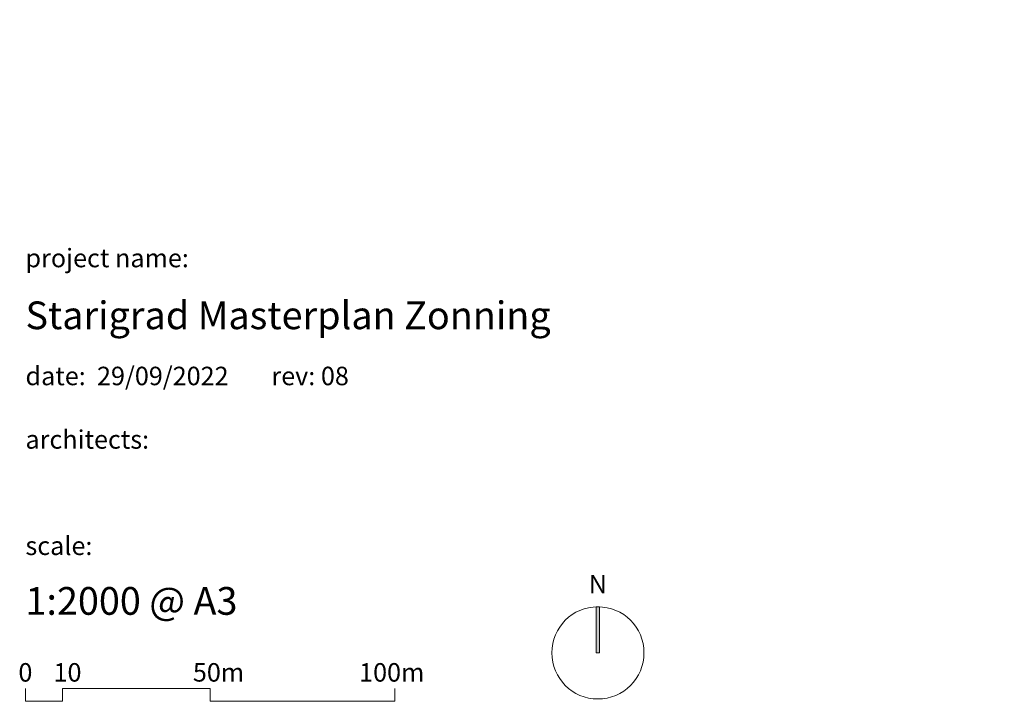
# Model space of a CAD drawing. Units: millimetres. Extents: x 423347197 to 424169556, y 4879659619 to 4880468330.
# Drawn here: x 423363179 to 423629801, y 4879787526 to 4879972003 of the extents above; entities that cross this region are included whole.
import ezdxf

# ---------------------------------------------------------------- set-up
doc = ezdxf.new("R2010")
doc.units = ezdxf.units.MM
doc.header["$MEASUREMENT"] = 0
for name, color, linetype in [('- text', 7, 'Continuous'), ('V¿plně - Povrchové', 7, 'Continuous'), ('V¿plně – Řezové', 7, 'Continuous')]:
    doc.layers.add(name, color=color, linetype=linetype)
doc.styles.add('GENEROVAN¿_STYL_1', font='txt', dxfattribs={"width": 0.999153})
doc.styles.add('GENEROVAN¿_STYL_2', font='txt', dxfattribs={"width": 0.999153})

msp = doc.modelspace()

# ---------------------------------------------------------------- hatches: boundary and pattern name
at = {"layer": 'V¿plně - Povrchové', "linetype": 'Continuous', "lineweight": 50, "true_color": 0xf811af}
h = msp.add_hatch(dxfattribs=at)
h.set_pattern_fill('Obecná___dvojitá_1_4', color=220, style=0, pattern_type=2)
h.set_pattern_definition([(45, (423940886, 4879957139), (-2298.097, 2298.097), []), (45, (423940426.2, 4879957598.5), (-2298.097, 2298.097), [])])
h.paths.add_polyline_path([(423604099, 4880206053), (423606322, 4880204086), (423642219, 4880171438), (423647249, 4880167368), (423699459, 4880168970), (423728465, 4880160770), (423731212, 4880158963, -0.0499414), (423735781, 4880165980, -0.0347241), (423741532, 4880172209, -0.0196675), (423746516, 4880176581, -0.019664), (423753567, 4880181832, -0.0117463), (423760954, 4880186641, -0.0014091), (423763679, 4880188316), (423795001, 4880207862), (423815368, 4880214589), (423830657, 4880212207), (423846993, 4880198779), (423854431, 4880181644), (423853570, 4880155312), (423848916, 4880141545, -0.0014554), (423848909, 4880141428, -0.0973955), (423846880, 4880134013, -0.0225933), (423845576, 4880131665, -0.0225933), (423844066, 4880129443, -0.0231339), (423840620, 4880125259, -0.0037656), (423837033, 4880121309, 0.0080099), (423838419, 4880118002), (423850234, 4880109472), (423858146, 4880070298), (423859654, 4880064351), (423866052, 4880032928), (423869128, 4880000428), (423859403, 4879936735), (423860788, 4879933894), (423870362, 4879914257), (423892417, 4879897156), (423918580, 4879883889), (423947541, 4879874199), (423950415, 4879873384), (423980117, 4879866958), (424029866, 4879870250), (424036714, 4879883945), (424036974, 4879889785), (424028697, 4879907030, -0.0182882), (424026852, 4879906294), (424045346, 4879923802, -0.0405903), (424042948, 4879919377), (424068934, 4879908675), (424097944, 4879890645), (424099439, 4879890060, 0.07647), (424079306, 4879908600), (424080467, 4879911432), (424091134, 4879932441), (424061273, 4879948627), (424058943, 4879950667), (424065911, 4879964435, 0.1899856), (424067955, 4879986344, -0.1008459), (424066331, 4880006244, 0.0014971), (424066372, 4880006480, 0.0099529), (424066663, 4880008441, 0.0053593), (424066854, 4880010047, 0.0287116), (424067291, 4880018855, 0.011641), (424067182, 4880022259, 0.02069), (424066697, 4880027227, 0.019072), (424065940, 4880031372, 0.0391547), (424063366, 4880039636, 0.0494838), (424058356, 4880049270, 0.0149412), (424056034, 4880052602, 0.0155506), (424053491, 4880055807, 0.0162794), (424050858, 4880058718, 0.0179885), (424047812, 4880061648, 0.0091618), (424045234, 4880063856, 0.010399), (424041926, 4880066461, 0.0055395), (424039760, 4880068057, 0.0153643), (424033798, 4880072095), (424028340, 4880066520), (424021378, 4880065074), (423986273, 4880089861), (423977823, 4880079241), (423962458, 4880091407), (423961225, 4880092625), (423961122, 4880092487), (423950079, 4880101838), (423939863, 4880110445), (423939898, 4880110469), (423938484, 4880111634), (423919935, 4880099011), (423913751, 4880142130), (423917166, 4880161198), (423913959, 4880161501, 0.0064029), (423913887, 4880166629, 0.0152113), (423913598, 4880171693, 0.0243467), (423912917, 4880176664, 0.03324), (423911671, 4880181512, 0.0421648), (423909545, 4880186473, 0.0364328), (423906408, 4880191399, 0.0215864), (423902693, 4880195963, 0.0070724), (423898685, 4880200350, -0.0202937), (423890332, 4880209983, -0.000238), (423889894, 4880210530, -0.0011443), (423884440, 4880217392, -0.0031761), (423875807, 4880228369, -0.002446), (423872949, 4880232068, -0.006692), (423867815, 4880238941, -0.0197595), (423856349, 4880256026, -0.0026375), (423854777, 4880258603, 0.002241), (423852249, 4880262728, 0.0044706), (423849656, 4880266795, 0.0047693), (423848376, 4880268699, 0.0210312), (423843383, 4880275331, 0.033776), (423834820, 4880284394, 0.033618), (423825340, 4880292025), (423806016, 4880299718, 0.0114789), (423810025, 4880297507, 0.0011291), (423812044, 4880296440, -0.00116), (423814295, 4880295250, -0.0109198), (423819051, 4880292584, -0.0305936), (423826805, 4880287284, -0.0430133), (423838023, 4880277010, -0.0428385), (423847498, 4880264701, 0.0001018), (423847731, 4880264340, -0.002232), (423849237, 4880261967, -0.4646403), (423846891, 4880254612, -0.0382736), (423842487, 4880253156, -0.0426569), (423838466, 4880252515, -0.0469672), (423832883, 4880252719, -0.0162544), (423827451, 4880253606, 0.0069426), (423821941, 4880254570, 0.0244438), (423814045, 4880255435, 0.0446184), (423802092, 4880255094, 0.0145521), (423798227, 4880254522, 0.0522094), (423783076, 4880250061, 0.0352762), (423770408, 4880243852), (423767461, 4880242059, 0.0012765), (423766945, 4880241745, 0.0161628), (423756199, 4880234656, 0.005508), (423745792, 4880227127), (423744886, 4880226461, -0.0046511), (423736372, 4880220283, -0.004909), (423732664, 4880217713, -0.0134606), (423725444, 4880213079, -0.0211788), (423717314, 4880208617, -0.028416), (423708876, 4880205017, -0.0446953), (423697205, 4880201964, -0.0445683), (423686335, 4880201131, -0.0470323), (423675635, 4880202268, -0.075781), (423660846, 4880207663, -0.0463837), (423652423, 4880213432, -0.0253477), (423646975, 4880218418, -0.0209813), (423642094, 4880223820, 0.8841558), (423629517, 4880233532), (423624924, 4880237492)])
at = {"layer": 'V¿plně – Řezové', "linetype": 'Continuous', "lineweight": 13}
msp.add_hatch(color=7, dxfattribs=at).paths.add_polyline_path([(423520190, 4879800631), (423520190, 4879813113), (423519317, 4879813113), (423519317, 4879800631)])

# ---------------------------------------------------------------- linework, layer by layer
at = {"layer": '- text', "color": 8, "linetype": 'Continuous', "lineweight": 13}
for p, q in [((423364745, 4879787526), (423364745, 4879790979)), ((423374745, 4879787526), (423374745, 4879790979)), ((423374745, 4879790979), (423414745, 4879790979)), ((423414745, 4879787526), (423414745, 4879790979)), ((423464745, 4879787526), (423464745, 4879790979)), ((423364745, 4879787526), (423374745, 4879787526)), ((423414745, 4879787526), (423464745, 4879787526))]:
    msp.add_line(p, q, dxfattribs=at)
at = {"layer": '- text', "color": 7, "linetype": 'Continuous', "lineweight": 13}
msp.add_circle((423519753, 4879800631), 12481, dxfattribs=at)
at = {"color": 8, "linetype": 'Continuous', "lineweight": 13}
for p, q in [((423364745, 4879787526), (423364745, 4879790979)), ((423374745, 4879787526), (423374745, 4879790979)), ((423374745, 4879790979), (423414745, 4879790979)), ((423414745, 4879787526), (423414745, 4879790979)), ((423464745, 4879787526), (423464745, 4879790979)), ((423364745, 4879787526), (423374745, 4879787526)), ((423414745, 4879787526), (423464745, 4879787526))]:
    msp.add_line(p, q, dxfattribs=at)
at = {"layer": 'V¿plně – Řezové', "color": 253, "linetype": 'Continuous', "lineweight": 13, "true_color": 0xa8a8a8, "flags": 128}
msp.add_lwpolyline([(423520190, 4879800631), (423520190, 4879813113), (423519317, 4879813113), (423519317, 4879800631)], close=True, dxfattribs=at)

# ---------------------------------------------------------------- texts
at = {"layer": '- text', "color": 7, "linetype": 'Continuous', "lineweight": 13, "attachment_point": 4}
for s, insert, char_height, style in [('\\A1;{\\pql;\\fArial|b0|i0|c238|p38;project name:}', (423364745, 4879907499), 5000, 'GENEROVAN¿_STYL_1'), ('\\A1;{\\pql;\\fArial|b1|i0|c238|p38;Starigrad Masterplan Zonning}', (423364745, 4879891992), 7500, 'GENEROVAN¿_STYL_2'), ('\\A1;{\\pql;\\fArial|b0|i0|c238|p38;architects:}', (423364745, 4879858392), 5000, 'GENEROVAN¿_STYL_1'), ('\\A1;{\\pql;\\fArial|b0|i0|c238|p38;scale\\fArial|b0|i0|c238|p38;:}', (423364745, 4879829615), 5000, 'GENEROVAN¿_STYL_1'), ('\\A1;{\\pql;\\fArial|b0|i0|c238|p38;N}', (423517277, 4879819252), 5000, 'GENEROVAN¿_STYL_1'), ('\\A1;{\\pql;\\fArial|b0|i0|c238|p38;1:2000 @ A3}', (423364745, 4879814692), 7500, 'GENEROVAN¿_STYL_1'), ('\\A1;{\\pql;\\fArial|b0|i0|c238|p38;0}', (423362838, 4879795357), 5000, 'GENEROVAN¿_STYL_1'), ('\\A1;{\\pql;\\fArial|b0|i0|c238|p38;10}', (423372340, 4879795357), 5000, 'GENEROVAN¿_STYL_1'), ('\\A1;{\\pql;\\fArial|b0|i0|c238|p38;50m}', (423410075, 4879795357), 5000, 'GENEROVAN¿_STYL_1'), ('\\A1;{\\pql;\\fArial|b0|i0|c238|p38;100m}', (423455094, 4879795357), 5000, 'GENEROVAN¿_STYL_1')]:
    msp.add_mtext(s, dxfattribs=dict(at, insert=insert, char_height=char_height, style=style))
at = {"color": 7, "linetype": 'Continuous', "lineweight": 13, "char_height": 5000, "attachment_point": 4, "style": 'GENEROVAN¿_STYL_1'}
for s, insert in [('\\A1;{\\pql;\\fArial|b0|i0|c238|p38;date\\fArial|b0|i0|c238|p38;:  29/09/2022}', (423364745, 4879875577)), ('\\A1;{\\pql;\\fArial|b0|i0|c238|p38;rev\\fArial|b0|i0|c238|p38;: 08}', (423431342, 4879875577))]:
    msp.add_mtext(s, dxfattribs=dict(at, insert=insert))

doc.saveas('drawing.dxf')
